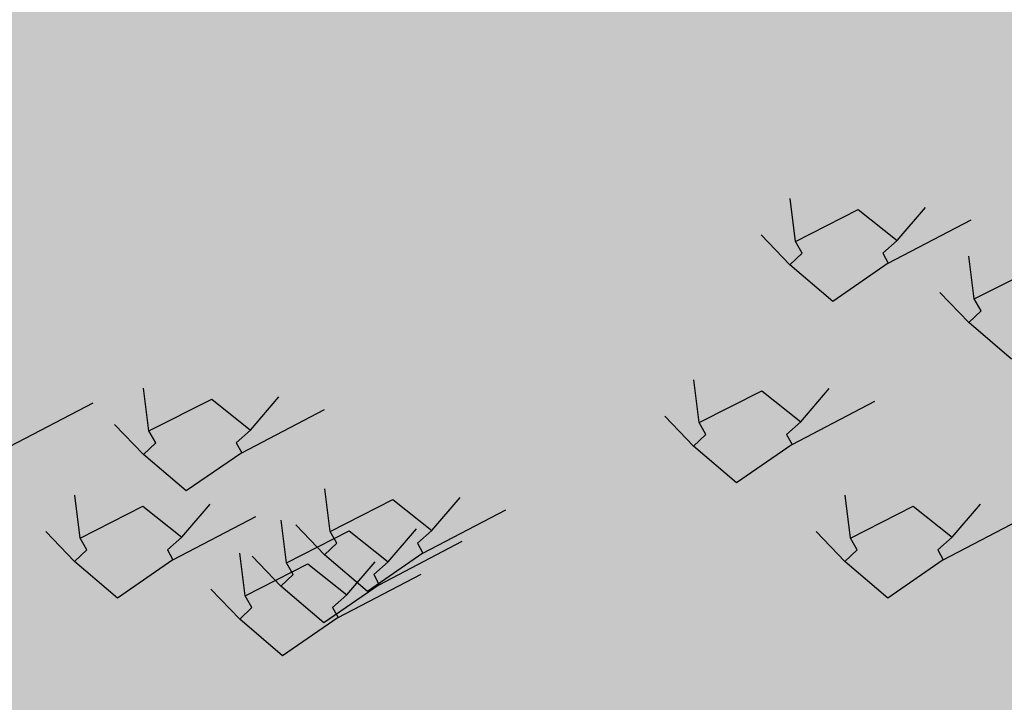
# Model space of a CAD drawing. Units: millimetres. Extents: x 3295 to 3453, y 1338 to 1599.
# Drawn here: x 3448 to 3448, y 1565 to 1565 of the extents above; entities that cross this region are included whole.
import ezdxf

# ---------------------------------------------------------------- set-up
doc = ezdxf.new("R2010")
doc.units = ezdxf.units.MM
for name, color, linetype in [('COLOR', 7, 'Continuous'), ('ELEVACIONNNN', 7, 'Continuous'), ('Hatch color', 7, 'Continuous')]:
    doc.layers.add(name, color=color, linetype=linetype)
doc.layers.add('TEXTURAS', color=7, linetype='Continuous', lineweight=5)

# ---------------------------------------------------------------- blocks, each defined once
blk = doc.blocks.new('sfhryrey')
at = {"layer": 'TEXTURAS'}
h = blk.add_hatch(color=256, dxfattribs=at)
h.set_gradient(color1=(153, 76, 0), color2=(61, 31, 0), centered=1, one_color=1, tint=0.12, name='INVCYLINDER')
h.paths.add_polyline_path([(-0.3148, 1.2047), (-0.3959, 1.0836), (-0.3964, 1.0783), (-0.3978, 1.0809), (-0.5293, 1.0753), (-0.3995, 1.0846), (-0.5079, 1.1223), (-0.3991, 1.0877), (-0.4619, 1.1679), (-0.3993, 1.0909), (-0.3957, 1.2393), (-0.3959, 1.0923)])
h = blk.add_hatch(color=256, dxfattribs=at)
h.set_gradient(color1=(153, 76, 0), color2=(61, 31, 0), centered=1, one_color=1, tint=0.12, name='INVCYLINDER')
h.paths.add_polyline_path([(-0.3353, 1.0363), (-0.3318, 1.1793), (-0.3317, 1.1795), (-0.332, 1.0377), (-0.3028, 1.0781), (-0.3029, 1.0723), (-0.3319, 1.0289), (-0.3324, 1.0237), (-0.3339, 1.0263), (-0.3533, 1.0254), (-0.3553, 1.0285), (-0.3356, 1.0299), (-0.444, 1.0677), (-0.3351, 1.033), (-0.3861, 1.0982), (-0.3859, 1.0985)])
h.paths.add_polyline_path([(-0.2508, 1.1501), (-0.3027, 1.0727), (-0.3026, 1.0783)])
h.paths.add_polyline_path([(-0.3889, 1.1021), (-0.389, 1.1019), (-0.3959, 1.1107), (-0.3959, 1.1107)], flags=17)
h.paths.add_polyline_path([(-0.3554, 1.0285), (-0.3534, 1.0254), (-0.4653, 1.0206)])
h = blk.add_hatch(color=256, dxfattribs=at)
h.set_gradient(color1=(153, 76, 0), color2=(0, 0, 0), rotation=50, one_color=1, name='HEMISPHERICAL')
h.paths.add_polyline_path([(-0.306, 0.9316), (-0.3689, 1.0119), (-0.3063, 0.9349), (-0.3058, 0.9524), (-0.3029, 0.9478), (-0.3029, 0.9363), (-0.2989, 0.9418), (-0.2962, 0.9376), (-0.3029, 0.9276), (-0.3034, 0.9223), (-0.3048, 0.9249), (-0.4363, 0.9193), (-0.3065, 0.9286), (-0.4149, 0.9663)])
h.paths.add_polyline_path([(-0.2218, 1.0487), (-0.2956, 0.9385), (-0.2983, 0.9426)])
h.paths.add_polyline_path([(-0.3028, 1.0781), (-0.3026, 1.0783), (-0.3029, 0.9495), (-0.3058, 0.9539)])
h = blk.add_hatch(color=256, dxfattribs=at)
h.set_gradient(color1=(153, 76, 0), color2=(0, 0, 0), rotation=50, one_color=1, name='INVCYLINDER')
h.paths.add_polyline_path([(-0.2435, 0.8543), (-0.3625, 0.8216), (-0.2451, 0.8568), (-0.3677, 0.912), (-0.2462, 0.8607), (-0.3534, 1.0254), (-0.3533, 1.0254), (-0.2456, 0.8632), (-0.2622, 0.9883), (-0.2613, 0.9897), (-0.2426, 0.865), (-0.1689, 0.9716), (-0.2411, 0.8623), (-0.1334, 0.4255), (-0.1321, 0.3782)])
h.paths.add_polyline_path([(-0.2708, 1.0531), (-0.2618, 0.9932), (-0.2627, 0.992)], flags=17)
h = blk.add_hatch(color=256, dxfattribs=at)
h.set_gradient(color1=(153, 76, 0), color2=(61, 31, 0), centered=1, one_color=1, tint=0.12, name='INVCYLINDER')
h.paths.add_polyline_path([(-0.2037, 0.8821), (-0.1647, 0.7355), (-0.1227, 0.8824), (-0.1623, 0.7268), (-0.1614, 0.7213), (-0.1633, 0.7233), (-0.2017, 0.7026), (-0.2023, 0.7051), (-0.1658, 0.7262), (-0.2067, 0.7227), (-0.2072, 0.7247), (-0.1662, 0.7295), (-0.2169, 0.7642), (-0.2172, 0.7652), (-0.1673, 0.7326)])
h.paths.add_polyline_path([(-0.2078, 0.702), (-0.2073, 0.6996), (-0.2786, 0.6611)])
h.paths.add_polyline_path([(-0.213, 0.724), (-0.2126, 0.7222), (-0.2722, 0.7172)])
h.paths.add_polyline_path([(-0.2236, 0.7694), (-0.2234, 0.7687), (-0.2435, 0.7824)], flags=17)
h = blk.add_hatch(color=256, dxfattribs=at)
h.set_gradient(color1=(153, 76, 0), color2=(0, 0, 0), rotation=50, one_color=1, name='INVCYLINDER')
h.paths.add_polyline_path([(-0.1321, 0.3782), (-0.1409, 0.6975), (-0.0361, 0.7724), (-0.1381, 0.6952), (-0.1254, 0.3827), (-0.0101, 0.0294), (-0.0302, 0.0227)])
h = blk.add_hatch(color=256, dxfattribs=at)
h.set_gradient(color1=(153, 76, 0), color2=(61, 31, 0), centered=1, one_color=1, tint=0.12, name='INVCYLINDER')
h.paths.add_polyline_path([(0.0623, 0.676), (-0.0112, 0.6458), (-0.0127, 0.6434), (-0.013, 0.6452), (-0.09, 0.6893), (-0.0131, 0.6476), (-0.0673, 0.7046), (-0.0122, 0.6489), (-0.0306, 0.7104), (-0.0116, 0.6506), (0.0234, 0.7217), (-0.0093, 0.6501)])
h = blk.add_hatch(color=256, dxfattribs=at)
h.set_gradient(color1=(153, 76, 0), color2=(61, 31, 0), centered=1, one_color=1, tint=0.12, name='INVCYLINDER')
h.paths.add_polyline_path([(0.0132, 0.6012), (0.0469, 0.6697), (0.047, 0.6697), (0.0155, 0.6007), (0.0413, 0.61), (0.0399, 0.6072), (0.0136, 0.5964), (0.0121, 0.594), (0.0118, 0.5958), (0.0005, 0.6023), (0, 0.6045), (0.0117, 0.5982), (-0.0425, 0.6552), (0.0126, 0.5995), (-0.0024, 0.6495), (-0.0022, 0.6495)])
h.paths.add_polyline_path([(0.0871, 0.6266), (0.0401, 0.6073), (0.0414, 0.61)])
h.paths.add_polyline_path([(-0.0031, 0.6523), (-0.0032, 0.6523), (-0.0052, 0.659), (-0.0052, 0.6591)], flags=17)
h.paths.add_polyline_path([(-0.0001, 0.6045), (0.0004, 0.6023), (-0.0652, 0.6398)])
h = blk.add_hatch(color=256, dxfattribs=at)
h.set_gradient(color1=(153, 76, 0), color2=(0, 0, 0), rotation=50, one_color=1, name='HEMISPHERICAL')
h.paths.add_polyline_path([(0.007, 0.5397), (-0.0115, 0.6012), (0.0076, 0.5414), (0.0117, 0.5498), (0.0124, 0.5465), (0.0098, 0.5409), (0.0133, 0.5422), (0.014, 0.5391), (0.0079, 0.5366), (0.0064, 0.5342), (0.0062, 0.536), (-0.0709, 0.5801), (0.006, 0.5384), (-0.0481, 0.5954)])
h.paths.add_polyline_path([(0.0815, 0.5668), (0.0145, 0.5393), (0.0138, 0.5423)])
h.paths.add_polyline_path([(0.0413, 0.61), (0.0414, 0.61), (0.0127, 0.5473), (0.012, 0.5505)])
h = blk.add_hatch(color=256, dxfattribs=at)
h.set_gradient(color1=(153, 76, 0), color2=(0, 0, 0), rotation=50, one_color=1, name='INVCYLINDER')
h.paths.add_polyline_path([(0.0259, 0.4797), (-0.0499, 0.5062), (0.0256, 0.4815), (-0.0329, 0.5521), (0.0258, 0.4838), (0.0004, 0.6023), (0.0005, 0.6023), (0.0266, 0.4848), (0.0448, 0.5518), (0.0456, 0.5521), (0.0288, 0.4847), (0.0949, 0.5103), (0.0291, 0.4828), (-0.0055, 0.2315), (-0.0152, 0.2079)])
h.paths.add_polyline_path([(0.0541, 0.5864), (0.0461, 0.554), (0.0453, 0.5537)], flags=17)
h = blk.add_hatch(color=256, dxfattribs=at)
h.set_gradient(color1=(153, 76, 0), color2=(0, 0, 0), rotation=50, one_color=1, name='INVCYLINDER')
h.paths.add_polyline_path([(0.1635, 0.1822), (0.2466, 0.4668), (0.1507, 0.5491), (0.243, 0.4651), (0.1573, 0.1872), (-0.0486, -0.1122), (-0.0284, -0.1212)])
h = blk.add_hatch(color=256, dxfattribs=at)
h.set_gradient(color1=(153, 76, 0), color2=(61, 31, 0), centered=1, one_color=1, tint=0.12, name='INVCYLINDER')
h.paths.add_polyline_path([(0.055, 0.4791), (0.0451, 0.3937), (0.1018, 0.4504), (0.0445, 0.3887), (0.0439, 0.3856), (0.0432, 0.3873), (0.0164, 0.3909), (0.0166, 0.3923), (0.0424, 0.3896), (0.018, 0.4025), (0.0182, 0.4036), (0.0429, 0.3914), (0.0213, 0.4263), (0.0214, 0.4269), (0.0429, 0.3933)])
h.paths.add_polyline_path([(0.0128, 0.3928), (0.0126, 0.3914), (-0.0371, 0.398)])
h.paths.add_polyline_path([(0.0147, 0.4054), (0.0145, 0.4043), (-0.021, 0.4231)])
h.paths.add_polyline_path([(0.0186, 0.4313), (0.0185, 0.4308), (0.01, 0.4447)], flags=17)
blk = doc.blocks.new('pinus')
at = {"layer": 'COLOR', "extrusion": (0, 0, -1)}
h = blk.add_hatch(color=96, dxfattribs=at)
h.set_gradient(color1=(39, 73, 18), color2=(20, 37, 9), one_color=1, tint=0.09, name='INVSPHERICAL')
h.paths.add_polyline_path([(0.4054, 1.4555), (0.4411, 1.4179), (0.4089, 1.3723), (0.3338, 1.3991)])
h = blk.add_hatch(color=96, dxfattribs=at)
h.set_gradient(color1=(39, 73, 18), color2=(20, 37, 9), one_color=1, tint=0.09, name='INVSPHERICAL')
h.paths.add_polyline_path([(0.9152, 1.4389), (0.951, 1.4013), (0.9188, 1.3558), (0.8436, 1.3826)])
h = blk.add_hatch(color=256, dxfattribs=at)
h.set_gradient(color1=(125, 168, 77), color2=(73, 98, 45), one_color=1, tint=0.28, name='INVSPHERICAL')
h.paths.add_polyline_path([(0.0437, 1.4511), (0.0355, 1.3941), (0.1074, 1.3612), (0.1129, 1.4239)])
h = blk.add_hatch(color=256, dxfattribs=at)
h.set_gradient(color1=(125, 168, 77), color2=(73, 98, 45), one_color=1, tint=0.28, name='INVSPHERICAL')
h.paths.add_polyline_path([(0.0174, 1.4511), (0.0257, 1.3941), (-0.0462, 1.3612), (-0.0518, 1.4239)])
h = blk.add_hatch(color=96, dxfattribs=at)
h.set_gradient(color1=(39, 73, 18), color2=(20, 37, 9), one_color=1, tint=0.09, name='INVSPHERICAL')
h.paths.add_polyline_path([(0.3579, 1.415), (0.4044, 1.3694), (0.4867, 1.3828), (0.433, 1.4311)])
h = blk.add_hatch(color=96, dxfattribs=at)
h.set_gradient(color1=(39, 73, 18), color2=(20, 37, 9), one_color=1, tint=0.09, name='INVSPHERICAL')
h.paths.add_polyline_path([(0.2347, 1.3738), (0.1882, 1.3524), (0.181, 1.3765), (0.1273, 1.3953), (0.1738, 1.4301)])
h = blk.add_hatch(color=96, dxfattribs=at)
h.set_gradient(color1=(39, 73, 18), color2=(20, 37, 9), one_color=1, tint=0.09, name='INVSPHERICAL')
h.paths.add_polyline_path([(-0.2833, 1.3738), (-0.2368, 1.3524), (-0.2297, 1.3765), (-0.176, 1.3953), (-0.2225, 1.4301)])
h = blk.add_hatch(color=96, dxfattribs=at)
h.set_gradient(color1=(39, 73, 18), color2=(20, 37, 9), one_color=1, tint=0.09, name='INVSPHERICAL')
h.paths.add_polyline_path([(0.0638, 1.3711), (0.121, 1.3604), (0.0996, 1.4006), (0.0316, 1.4087), (0.0137, 1.3658), (0.0602, 1.3363)])
h = blk.add_hatch(color=96, dxfattribs=at)
h.set_gradient(color1=(39, 73, 18), color2=(20, 37, 9), one_color=1, tint=0.09, name='INVSPHERICAL')
h.paths.add_polyline_path([(0.6544, 1.3956), (0.7474, 1.3956), (0.7439, 1.3392), (0.6973, 1.3232), (0.6651, 1.3392)])
h = blk.add_hatch(color=96, dxfattribs=at)
h.set_gradient(color1=(39, 73, 18), color2=(20, 37, 9), one_color=1, tint=0.09, name='INVSPHERICAL')
h.paths.add_polyline_path([(0.7444, 1.3325), (0.6979, 1.3111), (0.6907, 1.3352), (0.637, 1.354), (0.6836, 1.3888)])
h = blk.add_hatch(color=96, dxfattribs=at)
h.set_gradient(color1=(39, 73, 18), color2=(20, 37, 9), one_color=1, tint=0.09, name='INVSPHERICAL')
h.paths.add_polyline_path([(0.2899, 1.3935), (0.2541, 1.356), (0.2863, 1.3104), (0.3615, 1.3372)])
h = blk.add_hatch(color=96, dxfattribs=at)
h.set_gradient(color1=(39, 73, 18), color2=(20, 37, 9), one_color=1, tint=0.09, name='INVSPHERICAL')
h.paths.add_polyline_path([(0.165, 1.3737), (0.2115, 1.3281), (0.2939, 1.3415), (0.2402, 1.3898)])
h = blk.add_hatch(color=96, dxfattribs=at)
h.set_gradient(color1=(39, 73, 18), color2=(20, 37, 9), one_color=1, tint=0.09, name='INVSPHERICAL')
h.paths.add_polyline_path([(0.5864, 1.3741), (0.6007, 1.3285), (0.5041, 1.3044), (0.5005, 1.3527)])
h = blk.add_hatch(color=96, dxfattribs=at)
h.set_gradient(color1=(39, 73, 18), color2=(20, 37, 9), one_color=1, tint=0.09, name='INVSPHERICAL')
h.paths.add_polyline_path([(0.3973, 1.3299), (0.34, 1.3191), (0.3615, 1.3593), (0.4295, 1.3674), (0.4474, 1.3245), (0.4009, 1.295)])
h = blk.add_hatch(color=256, dxfattribs=at)
h.set_gradient(color1=(125, 168, 77), color2=(73, 98, 45), one_color=1, tint=0.28, name='INVSPHERICAL')
h.paths.add_polyline_path([(0.1262, 1.2954), (0.117, 1.3155), (0.202, 1.3694), (0.2546, 1.3169), (0.2353, 1.2954), (0.2427, 1.2784), (0.1676, 1.2139), (0.1097, 1.2758)])
h = blk.add_hatch(color=256, dxfattribs=at)
h.set_gradient(color1=(125, 168, 77), color2=(73, 98, 45), one_color=1, tint=0.28, name='INVSPHERICAL')
h.paths.add_polyline_path([(-0.0651, 1.2954), (-0.0559, 1.3155), (-0.1408, 1.3694), (-0.1934, 1.3169), (-0.1741, 1.2954), (-0.1815, 1.2784), (-0.1065, 1.2139), (-0.0485, 1.2758)])
h = blk.add_hatch(color=96, dxfattribs=at)
h.set_gradient(color1=(39, 73, 18), color2=(20, 37, 9), one_color=1, tint=0.09, name='INVSPHERICAL')
h.paths.add_polyline_path([(0.097, 1.3522), (0.0612, 1.3147), (0.0935, 1.2691), (0.1686, 1.2959)])
h = blk.add_hatch(color=96, dxfattribs=at)
h.set_gradient(color1=(39, 73, 18), color2=(20, 37, 9), one_color=1, tint=0.09, name='INVSPHERICAL')
h.paths.add_polyline_path([(0.2549, 1.3233), (0.3479, 1.3233), (0.3444, 1.267), (0.2978, 1.2509), (0.2656, 1.267)])
h = blk.add_hatch(color=96, dxfattribs=at)
h.set_gradient(color1=(39, 73, 18), color2=(20, 37, 9), one_color=1, tint=0.09, name='INVSPHERICAL')
h.paths.add_polyline_path([(-0.3035, 1.3233), (-0.3966, 1.3233), (-0.393, 1.267), (-0.3465, 1.2509), (-0.3143, 1.267)])
h = blk.add_hatch(color=96, dxfattribs=at)
h.set_gradient(color1=(39, 73, 18), color2=(20, 37, 9), one_color=1, tint=0.09, name='INVSPHERICAL')
h.paths.add_polyline_path([(-0.0829, 1.3014), (-0.0364, 1.2558), (0.0459, 1.2692), (-0.0078, 1.3175)])
h = blk.add_hatch(color=96, dxfattribs=at)
h.set_gradient(color1=(39, 73, 18), color2=(20, 37, 9), one_color=1, tint=0.09, name='INVSPHERICAL')
h.paths.add_polyline_path([(0.1869, 1.3018), (0.2012, 1.2563), (0.1046, 1.2321), (0.101, 1.2804)])
h = blk.add_hatch(color=96, dxfattribs=at)
h.set_gradient(color1=(39, 73, 18), color2=(20, 37, 9), one_color=1, tint=0.09, name='INVSPHERICAL')
h.paths.add_polyline_path([(-0.2356, 1.3018), (-0.2499, 1.2563), (-0.1532, 1.2321), (-0.1497, 1.2804)])
h = blk.add_hatch(color=96, dxfattribs=at)
h.set_gradient(color1=(39, 73, 18), color2=(20, 37, 9), one_color=1, tint=0.09, name='INVSPHERICAL')
h.paths.add_polyline_path([(0.7582, 1.2293), (0.7117, 1.2078), (0.7045, 1.232), (0.6508, 1.2508), (0.6973, 1.2856)])
h = blk.add_hatch(color=96, dxfattribs=at)
h.set_gradient(color1=(39, 73, 18), color2=(20, 37, 9), one_color=1, tint=0.09, name='INVSPHERICAL')
h.paths.add_polyline_path([(-0.1509, 1.28), (-0.1867, 1.2424), (-0.1545, 1.1968), (-0.0794, 1.2237)])
h = blk.add_hatch(color=256, dxfattribs=at)
h.set_gradient(color1=(125, 168, 77), color2=(73, 98, 45), one_color=1, tint=0.28, name='INVSPHERICAL')
h.paths.add_polyline_path([(0.4611, 1.1979), (0.4519, 1.218), (0.5368, 1.2719), (0.5894, 1.2194), (0.5701, 1.1979), (0.5775, 1.1809), (0.5025, 1.1163), (0.4445, 1.1782)])
h = blk.add_hatch(color=96, dxfattribs=at)
h.set_gradient(color1=(39, 73, 18), color2=(20, 37, 9), one_color=1, tint=0.09, name='INVSPHERICAL')
h.paths.add_polyline_path([(0.544, 1.2601), (0.4975, 1.2145), (0.4152, 1.228), (0.4689, 1.2762)])
h = blk.add_hatch(color=256, dxfattribs=at)
h.set_gradient(color1=(125, 168, 77), color2=(73, 98, 45), one_color=1, tint=0.28, name='INVSPHERICAL')
h.paths.add_polyline_path([(0.3681, 1.1979), (0.3589, 1.218), (0.4438, 1.2719), (0.4964, 1.2194), (0.4771, 1.1979), (0.4845, 1.1809), (0.4095, 1.1163), (0.3515, 1.1782)])
h = blk.add_hatch(color=256, dxfattribs=at)
h.set_gradient(color1=(125, 168, 77), color2=(73, 98, 45), one_color=1, tint=0.28, name='INVSPHERICAL')
h.paths.add_polyline_path([(-0.3069, 1.1979), (-0.2977, 1.218), (-0.3826, 1.2719), (-0.4353, 1.2194), (-0.4159, 1.1979), (-0.4233, 1.1809), (-0.3483, 1.1163), (-0.2903, 1.1782)])
h = blk.add_hatch(color=96, dxfattribs=at)
h.set_gradient(color1=(39, 73, 18), color2=(20, 37, 9), one_color=1, tint=0.09, name='INVSPHERICAL')
h.paths.add_polyline_path([(0.4111, 1.2266), (0.3538, 1.2159), (0.3753, 1.2561), (0.4433, 1.2642), (0.4612, 1.2213), (0.4146, 1.1918)])
h = blk.add_hatch(color=96, dxfattribs=at)
h.set_gradient(color1=(39, 73, 18), color2=(20, 37, 9), one_color=1, tint=0.09, name='INVSPHERICAL')
h.paths.add_polyline_path([(0.9713, 1.251), (1.0643, 1.251), (1.0607, 1.1947), (1.0142, 1.1786), (0.982, 1.1947)])
h = blk.add_hatch(color=96, dxfattribs=at)
h.set_gradient(color1=(39, 73, 18), color2=(20, 37, 9), one_color=1, tint=0.09, name='INVSPHERICAL')
h.paths.add_polyline_path([(0.612, 1.2387), (0.6478, 1.2011), (0.6156, 1.1555), (0.5404, 1.1824)])
h = blk.add_hatch(color=96, dxfattribs=at)
h.set_gradient(color1=(39, 73, 18), color2=(20, 37, 9), one_color=1, tint=0.09, name='INVSPHERICAL')
h.paths.add_polyline_path([(0.1924, 1.251), (0.0993, 1.251), (0.1029, 1.1947), (0.1494, 1.1786), (0.1817, 1.1947)])
h = blk.add_hatch(color=96, dxfattribs=at)
h.set_gradient(color1=(39, 73, 18), color2=(20, 37, 9), one_color=1, tint=0.09, name='INVSPHERICAL')
h.paths.add_polyline_path([(0.9033, 1.2296), (0.9176, 1.184), (0.821, 1.1599), (0.8174, 1.2081)])
h = blk.add_hatch(color=96, dxfattribs=at)
h.set_gradient(color1=(39, 73, 18), color2=(20, 37, 9), one_color=1, tint=0.09, name='INVSPHERICAL')
h.paths.add_polyline_path([(0.2604, 1.2296), (0.2461, 1.184), (0.3427, 1.1599), (0.3463, 1.2081)])
h = blk.add_hatch(color=96, dxfattribs=at)
h.set_gradient(color1=(39, 73, 18), color2=(20, 37, 9), one_color=1, tint=0.09, name='INVSPHERICAL')
h.paths.add_polyline_path([(0.3587, 1.157), (0.3121, 1.1356), (0.305, 1.1597), (0.2513, 1.1785), (0.2978, 1.2134)])
h = blk.add_hatch(color=96, dxfattribs=at)
h.set_gradient(color1=(39, 73, 18), color2=(20, 37, 9), one_color=1, tint=0.09, name='INVSPHERICAL')
h.paths.add_polyline_path([(-0.4073, 1.157), (-0.3608, 1.1356), (-0.3536, 1.1597), (-0.3, 1.1785), (-0.3465, 1.2134)])
h = blk.add_hatch(color=96, dxfattribs=at)
h.set_gradient(color1=(39, 73, 18), color2=(20, 37, 9), one_color=1, tint=0.09, name='INVSPHERICAL')
h.paths.add_polyline_path([(0.7508, 1.1994), (0.8439, 1.1994), (0.8403, 1.1431), (0.7938, 1.127), (0.7616, 1.1431)])
h = blk.add_hatch(color=96, dxfattribs=at)
h.set_gradient(color1=(39, 73, 18), color2=(20, 37, 9), one_color=1, tint=0.09, name='INVSPHERICAL')
h.paths.add_polyline_path([(-0.0602, 1.1544), (-0.003, 1.1436), (-0.0244, 1.1839), (-0.0924, 1.1919), (-0.1103, 1.149), (-0.0638, 1.1195)])
h = blk.add_hatch(color=96, dxfattribs=at)
h.set_gradient(color1=(39, 73, 18), color2=(20, 37, 9), one_color=1, tint=0.09, name='INVSPHERICAL')
h.paths.add_polyline_path([(0.6828, 1.178), (0.6972, 1.1324), (0.6005, 1.1082), (0.597, 1.1565)])
h = blk.add_hatch(color=96, dxfattribs=at)
h.set_gradient(color1=(39, 73, 18), color2=(20, 37, 9), one_color=1, tint=0.09, name='INVSPHERICAL')
h.paths.add_polyline_path([(0.5578, 1.1569), (0.5113, 1.1113), (0.4289, 1.1247), (0.4826, 1.173)])
h = blk.add_hatch(color=96, dxfattribs=at)
h.set_gradient(color1=(39, 73, 18), color2=(20, 37, 9), one_color=1, tint=0.09, name='INVSPHERICAL')
h.paths.add_polyline_path([(1.075, 1.0848), (1.0285, 1.0633), (1.0214, 1.0875), (0.9677, 1.1062), (1.0142, 1.1411)])
h = blk.add_hatch(color=96, dxfattribs=at)
h.set_gradient(color1=(39, 73, 18), color2=(20, 37, 9), one_color=1, tint=0.09, name='INVSPHERICAL')
h.paths.add_polyline_path([(0.6258, 1.1354), (0.6616, 1.0979), (0.6293, 1.0523), (0.5542, 1.0791)])
h = blk.add_hatch(color=96, dxfattribs=at)
h.set_gradient(color1=(39, 73, 18), color2=(20, 37, 9), one_color=1, tint=0.09, name='INVSPHERICAL')
h.paths.add_polyline_path([(0.4541, 1.1375), (0.3611, 1.1375), (0.3647, 1.0812), (0.4112, 1.0651), (0.4434, 1.0812)])
h = blk.add_hatch(color=96, dxfattribs=at)
h.set_gradient(color1=(39, 73, 18), color2=(20, 37, 9), one_color=1, tint=0.09, name='INVSPHERICAL')
h.paths.add_polyline_path([(0.0886, 1.0848), (0.1351, 1.0633), (0.1423, 1.0875), (0.196, 1.1062), (0.1494, 1.1411)])
h = blk.add_hatch(color=96, dxfattribs=at)
h.set_gradient(color1=(39, 73, 18), color2=(20, 37, 9), one_color=1, tint=0.09, name='INVSPHERICAL')
h.paths.add_polyline_path([(0.7279, 1.0821), (0.6707, 1.0714), (0.6921, 1.1116), (0.7601, 1.1196), (0.778, 1.0767), (0.7315, 1.0472)])
h = blk.add_hatch(color=96, dxfattribs=at)
h.set_gradient(color1=(39, 73, 18), color2=(20, 37, 9), one_color=1, tint=0.09, name='INVSPHERICAL')
h.paths.add_polyline_path([(0.4357, 1.0821), (0.493, 1.0714), (0.4715, 1.1116), (0.4035, 1.1196), (0.3856, 1.0767), (0.4322, 1.0472)])
h = blk.add_hatch(color=96, dxfattribs=at)
h.set_gradient(color1=(39, 73, 18), color2=(20, 37, 9), one_color=1, tint=0.09, name='INVSPHERICAL')
h.paths.add_polyline_path([(0.5221, 1.116), (0.5078, 1.0704), (0.6044, 1.0463), (0.608, 1.0946)])
h = blk.add_hatch(color=96, dxfattribs=at)
h.set_gradient(color1=(39, 73, 18), color2=(20, 37, 9), one_color=1, tint=0.09, name='INVSPHERICAL')
h.paths.add_polyline_path([(-0.0005, 1.0962), (-0.0935, 1.0962), (-0.0899, 1.0399), (-0.0434, 1.0238), (-0.0112, 1.0399)])
h = blk.add_hatch(color=96, dxfattribs=at)
h.set_gradient(color1=(39, 73, 18), color2=(20, 37, 9), one_color=1, tint=0.09, name='INVSPHERICAL')
h.paths.add_polyline_path([(-0.2069, 1.0846), (-0.1604, 1.0391), (-0.0781, 1.0525), (-0.1318, 1.1007)])
h = blk.add_hatch(color=96, dxfattribs=at)
h.set_gradient(color1=(39, 73, 18), color2=(20, 37, 9), one_color=1, tint=0.09, name='INVSPHERICAL')
h.paths.add_polyline_path([(0.976, 1.0449), (0.9187, 1.0341), (0.9402, 1.0744), (1.0082, 1.0824), (1.0261, 1.0395), (0.9796, 1.01)])
h = blk.add_hatch(color=96, dxfattribs=at)
h.set_gradient(color1=(39, 73, 18), color2=(20, 37, 9), one_color=1, tint=0.09, name='INVSPHERICAL')
h.paths.add_polyline_path([(0.8546, 1.0332), (0.8081, 1.0117), (0.8009, 1.0358), (0.7473, 1.0546), (0.7938, 1.0895)])
h = blk.add_hatch(color=96, dxfattribs=at)
h.set_gradient(color1=(39, 73, 18), color2=(20, 37, 9), one_color=1, tint=0.09, name='INVSPHERICAL')
h.paths.add_polyline_path([(0.5075, 1.0305), (0.4502, 1.0198), (0.4717, 1.06), (0.5397, 1.068), (0.5576, 1.0251), (0.5111, 0.9956)])
h = blk.add_hatch(color=96, dxfattribs=at)
h.set_gradient(color1=(39, 73, 18), color2=(20, 37, 9), one_color=1, tint=0.09, name='INVSPHERICAL')
h.paths.add_polyline_path([(0.0675, 1.0747), (0.0532, 1.0292), (0.1498, 1.005), (0.1534, 1.0533)])
h = blk.add_hatch(color=96, dxfattribs=at)
h.set_gradient(color1=(39, 73, 18), color2=(20, 37, 9), one_color=1, tint=0.09, name='INVSPHERICAL')
h.paths.add_polyline_path([(0.2263, 1.0632), (0.262, 1.0256), (0.2298, 0.9801), (0.1547, 1.0069)])
h = blk.add_hatch(color=256, dxfattribs=at)
h.set_gradient(color1=(125, 168, 77), color2=(73, 98, 45), one_color=1, tint=0.28, name='INVSPHERICAL')
h.paths.add_polyline_path([(-0.004, 0.9888), (-0.0132, 1.0089), (0.0718, 1.0628), (0.1244, 1.0103), (0.1051, 0.9888), (0.1124, 0.9718), (0.0374, 0.9073), (-0.0206, 0.9691)])
h = blk.add_hatch(color=256, dxfattribs=at)
h.set_gradient(color1=(125, 168, 77), color2=(73, 98, 45), one_color=1, tint=0.28, name='INVSPHERICAL')
h.paths.add_polyline_path([(0.0651, 0.9888), (0.0743, 1.0089), (-0.0106, 1.0628), (-0.0632, 1.0103), (-0.0439, 0.9888), (-0.0513, 0.9718), (0.0238, 0.9073), (0.0817, 0.9691)])
h = blk.add_hatch(color=96, dxfattribs=at)
h.set_gradient(color1=(39, 73, 18), color2=(20, 37, 9), one_color=1, tint=0.09, name='INVSPHERICAL')
h.paths.add_polyline_path([(-0.2749, 1.0632), (-0.3107, 1.0256), (-0.2785, 0.9801), (-0.2033, 1.0069)])
h = blk.add_hatch(color=96, dxfattribs=at)
h.set_gradient(color1=(39, 73, 18), color2=(20, 37, 9), one_color=1, tint=0.09, name='INVSPHERICAL')
h.paths.add_polyline_path([(0.8746, 1.0124), (0.8281, 0.9668), (0.7458, 0.9802), (0.7995, 1.0285)])
h = blk.add_hatch(color=256, dxfattribs=at)
h.set_gradient(color1=(125, 168, 77), color2=(73, 98, 45), one_color=1, tint=0.28, name='INVSPHERICAL')
h.paths.add_polyline_path([(0.7401, 0.9609), (0.7309, 0.981), (0.8158, 1.0349), (0.8685, 0.9824), (0.8491, 0.9609), (0.8565, 0.9439), (0.7815, 0.8794), (0.7235, 0.9413)])
h = blk.add_hatch(color=96, dxfattribs=at)
h.set_gradient(color1=(39, 73, 18), color2=(20, 37, 9), one_color=1, tint=0.09, name='INVSPHERICAL')
h.paths.add_polyline_path([(0.3504, 0.9712), (0.3969, 0.9498), (0.404, 0.9739), (0.4577, 0.9927), (0.4112, 1.0275)])
h = blk.add_hatch(color=96, dxfattribs=at)
h.set_gradient(color1=(39, 73, 18), color2=(20, 37, 9), one_color=1, tint=0.09, name='INVSPHERICAL')
h.paths.add_polyline_path([(0.289, 1.0124), (0.3355, 0.9668), (0.4178, 0.9802), (0.3642, 1.0285)])
h = blk.add_hatch(color=96, dxfattribs=at)
h.set_gradient(color1=(39, 73, 18), color2=(20, 37, 9), one_color=1, tint=0.09, name='INVSPHERICAL')
h.paths.add_polyline_path([(0.1447, 1.0136), (0.2377, 1.0136), (0.2341, 0.9573), (0.1876, 0.9412), (0.1554, 0.9573)])
h = blk.add_hatch(color=96, dxfattribs=at)
h.set_gradient(color1=(39, 73, 18), color2=(20, 37, 9), one_color=1, tint=0.09, name='INVSPHERICAL')
h.paths.add_polyline_path([(-0.1933, 1.0136), (-0.2864, 1.0136), (-0.2828, 0.9573), (-0.2363, 0.9412), (-0.2041, 0.9573)])
h = blk.add_hatch(color=96, dxfattribs=at)
h.set_gradient(color1=(39, 73, 18), color2=(20, 37, 9), one_color=1, tint=0.09, name='INVSPHERICAL')
h.paths.add_polyline_path([(0.6975, 0.9685), (0.7547, 0.9578), (0.7333, 0.998), (0.6653, 1.0061), (0.6474, 0.9632), (0.6939, 0.9337)])
h = blk.add_hatch(color=96, dxfattribs=at)
h.set_gradient(color1=(39, 73, 18), color2=(20, 37, 9), one_color=1, tint=0.09, name='INVSPHERICAL')
h.paths.add_polyline_path([(0.9426, 0.9909), (0.9784, 0.9534), (0.9462, 0.9078), (0.8711, 0.9346)])
h = blk.add_hatch(color=96, dxfattribs=at)
h.set_gradient(color1=(39, 73, 18), color2=(20, 37, 9), one_color=1, tint=0.09, name='INVSPHERICAL')
h.paths.add_polyline_path([(0.221, 0.9909), (0.1852, 0.9534), (0.2174, 0.9078), (0.2926, 0.9346)])
h = blk.add_hatch(color=96, dxfattribs=at)
h.set_gradient(color1=(39, 73, 18), color2=(20, 37, 9), one_color=1, tint=0.09, name='INVSPHERICAL')
h.paths.add_polyline_path([(-0.1043, 0.9299), (-0.0577, 0.9085), (-0.0506, 0.9326), (0.0031, 0.9514), (-0.0434, 0.9862)])
h = blk.add_hatch(color=96, dxfattribs=at)
h.set_gradient(color1=(39, 73, 18), color2=(20, 37, 9), one_color=1, tint=0.09, name='INVSPHERICAL')
h.paths.add_polyline_path([(-0.1253, 0.9922), (-0.1397, 0.9466), (-0.043, 0.9224), (-0.0395, 0.9707)])
h = blk.add_hatch(color=256, dxfattribs=at)
h.set_gradient(color1=(125, 168, 77), color2=(73, 98, 45), one_color=1, tint=0.28, name='INVSPHERICAL')
h.paths.add_polyline_path([(1.0675, 0.9351), (1.0002, 0.9832), (0.951, 0.9406), (0.9699, 0.9049), (1.008, 0.8999)])
h = blk.add_hatch(color=96, dxfattribs=at)
h.set_gradient(color1=(39, 73, 18), color2=(20, 37, 9), one_color=1, tint=0.09, name='INVSPHERICAL')
h.paths.add_polyline_path([(0.6542, 0.9608), (0.6077, 0.9152), (0.5254, 0.9286), (0.5791, 0.9769)])
h = blk.add_hatch(color=96, dxfattribs=at)
h.set_gradient(color1=(39, 73, 18), color2=(20, 37, 9), one_color=1, tint=0.09, name='INVSPHERICAL')
h.paths.add_polyline_path([(0.2429, 0.9273), (0.3001, 0.9165), (0.2787, 0.9567), (0.2107, 0.9648), (0.1928, 0.9219), (0.2393, 0.8924)])
h = blk.add_hatch(color=96, dxfattribs=at)
h.set_gradient(color1=(39, 73, 18), color2=(20, 37, 9), one_color=1, tint=0.09, name='INVSPHERICAL')
h.paths.add_polyline_path([(0.7222, 0.9393), (0.758, 0.9018), (0.7258, 0.8562), (0.6506, 0.883)])
h = blk.add_hatch(color=96, dxfattribs=at)
h.set_gradient(color1=(39, 73, 18), color2=(20, 37, 9), one_color=1, tint=0.09, name='INVSPHERICAL')
h.paths.add_polyline_path([(0.5508, 0.8988), (0.5973, 0.8532), (0.6796, 0.8666), (0.6259, 0.9149)])
h = blk.add_hatch(color=96, dxfattribs=at)
h.set_gradient(color1=(39, 73, 18), color2=(20, 37, 9), one_color=1, tint=0.09, name='INVSPHERICAL')
h.paths.add_polyline_path([(0.2485, 0.8473), (0.2019, 0.8259), (0.1948, 0.85), (0.1411, 0.8688), (0.1876, 0.9037)])
h = blk.add_hatch(color=96, dxfattribs=at)
h.set_gradient(color1=(39, 73, 18), color2=(20, 37, 9), one_color=1, tint=0.09, name='INVSPHERICAL')
h.paths.add_polyline_path([(-0.2971, 0.8473), (-0.2506, 0.8259), (-0.2434, 0.85), (-0.1898, 0.8688), (-0.2363, 0.9037)])
h = blk.add_hatch(color=96, dxfattribs=at)
h.set_gradient(color1=(39, 73, 18), color2=(20, 37, 9), one_color=1, tint=0.09, name='INVSPHERICAL')
h.paths.add_polyline_path([(0.8059, 0.8794), (0.899, 0.8794), (0.8954, 0.8231), (0.8489, 0.807), (0.8167, 0.8231)])
h = blk.add_hatch(color=96, dxfattribs=at)
h.set_gradient(color1=(39, 73, 18), color2=(20, 37, 9), one_color=1, tint=0.09, name='INVSPHERICAL')
h.paths.add_polyline_path([(0.05, 0.8447), (0.1073, 0.8339), (0.0858, 0.8742), (0.0178, 0.8822), (-0.0001, 0.8393), (0.0464, 0.8098)])
h = blk.add_hatch(color=256, dxfattribs=at)
h.set_gradient(color1=(125, 168, 77), color2=(73, 98, 45), one_color=1, tint=0.28, name='INVSPHERICAL')
h.paths.add_polyline_path([(0.9633, 0.7936), (0.9541, 0.8137), (1.0391, 0.8676), (1.0917, 0.8151), (1.0724, 0.7936), (1.0797, 0.7766), (1.0047, 0.7121), (0.9467, 0.774)])
h = blk.add_hatch(color=256, dxfattribs=at)
h.set_gradient(color1=(125, 168, 77), color2=(73, 98, 45), one_color=1, tint=0.28, name='INVSPHERICAL')
h.paths.add_polyline_path([(0.8395, 0.8685), (0.8534, 0.8289), (0.8808, 0.8426), (0.9369, 0.8284), (0.9353, 0.8777)])
h = blk.add_hatch(color=96, dxfattribs=at)
h.set_gradient(color1=(39, 73, 18), color2=(20, 37, 9), one_color=1, tint=0.09, name='INVSPHERICAL')
h.paths.add_polyline_path([(0.4828, 0.8774), (0.447, 0.8398), (0.4792, 0.7942), (0.5543, 0.8211)])
h = blk.add_hatch(color=256, dxfattribs=at)
h.set_gradient(color1=(125, 168, 77), color2=(73, 98, 45), one_color=1, tint=0.28, name='INVSPHERICAL')
h.paths.add_polyline_path([(0.2007, 0.7936), (0.1914, 0.8137), (0.2764, 0.8676), (0.329, 0.8151), (0.3097, 0.7936), (0.3171, 0.7766), (0.242, 0.7121), (0.1841, 0.774)])
h = blk.add_hatch(color=96, dxfattribs=at)
h.set_gradient(color1=(39, 73, 18), color2=(20, 37, 9), one_color=1, tint=0.09, name='INVSPHERICAL')
h.paths.add_polyline_path([(0.0961, 0.8575), (0.1427, 0.8119), (0.225, 0.8254), (0.1713, 0.8736)])
h = blk.add_hatch(color=256, dxfattribs=at)
h.set_gradient(color1=(125, 168, 77), color2=(73, 98, 45), one_color=1, tint=0.28, name='INVSPHERICAL')
h.paths.add_polyline_path([(-0.1395, 0.7936), (-0.1303, 0.8137), (-0.2152, 0.8676), (-0.2679, 0.8151), (-0.2485, 0.7936), (-0.2559, 0.7766), (-0.1809, 0.7121), (-0.1229, 0.774)])
h = blk.add_hatch(color=96, dxfattribs=at)
h.set_gradient(color1=(39, 73, 18), color2=(20, 37, 9), one_color=1, tint=0.09, name='INVSPHERICAL')
h.paths.add_polyline_path([(0.7379, 0.858), (0.7523, 0.8124), (0.6556, 0.7882), (0.6521, 0.8365)])
h = blk.add_hatch(color=96, dxfattribs=at)
h.set_gradient(color1=(39, 73, 18), color2=(20, 37, 9), one_color=1, tint=0.09, name='INVSPHERICAL')
h.paths.add_polyline_path([(0.0282, 0.8361), (-0.0076, 0.7985), (0.0246, 0.7529), (0.0997, 0.7798)])
h = blk.add_hatch(color=96, dxfattribs=at)
h.set_gradient(color1=(39, 73, 18), color2=(20, 37, 9), one_color=1, tint=0.09, name='INVSPHERICAL')
h.paths.add_polyline_path([(-0.0967, 0.7749), (-0.0502, 0.7294), (0.0321, 0.7428), (-0.0216, 0.791)])
h = blk.add_hatch(color=256, dxfattribs=at)
h.set_gradient(color1=(125, 168, 77), color2=(73, 98, 45), one_color=1, tint=0.28, name='INVSPHERICAL')
h.paths.add_polyline_path([(0.6843, 0.71), (0.6751, 0.7301), (0.76, 0.784), (0.8127, 0.7315), (0.7933, 0.71), (0.8007, 0.693), (0.7257, 0.6285), (0.6677, 0.6904)])
h = blk.add_hatch(color=96, dxfattribs=at)
h.set_gradient(color1=(39, 73, 18), color2=(20, 37, 9), one_color=1, tint=0.09, name='INVSPHERICAL')
h.paths.add_polyline_path([(0.9097, 0.7131), (0.8632, 0.6917), (0.856, 0.7158), (0.8024, 0.7346), (0.8489, 0.7695)])
h = blk.add_hatch(color=96, dxfattribs=at)
h.set_gradient(color1=(39, 73, 18), color2=(20, 37, 9), one_color=1, tint=0.09, name='INVSPHERICAL')
h.paths.add_polyline_path([(0.5626, 0.7105), (0.5053, 0.6997), (0.5268, 0.74), (0.5948, 0.748), (0.6127, 0.7051), (0.5662, 0.6756)])
h = blk.add_hatch(color=96, dxfattribs=at)
h.set_gradient(color1=(39, 73, 18), color2=(20, 37, 9), one_color=1, tint=0.09, name='INVSPHERICAL')
h.paths.add_polyline_path([(-0.1647, 0.7535), (-0.2005, 0.716), (-0.1683, 0.6704), (-0.0931, 0.6972)])
h = blk.add_hatch(color=256, dxfattribs=at)
h.set_gradient(color1=(125, 168, 77), color2=(73, 98, 45), one_color=1, tint=0.28, name='INVSPHERICAL')
h.paths.add_polyline_path([(0.8489, 0.732), (0.7885, 0.7234), (0.7699, 0.6737), (0.8489, 0.6542)])
h = blk.add_hatch(color=256, dxfattribs=at)
h.set_gradient(color1=(125, 168, 77), color2=(73, 98, 45), one_color=1, tint=0.28, name='INVSPHERICAL')
h.paths.add_polyline_path([(0.9179, 0.7124), (0.9096, 0.6553), (0.9815, 0.6224), (0.9871, 0.6851)])
h = blk.add_hatch(color=96, dxfattribs=at)
h.set_gradient(color1=(39, 73, 18), color2=(20, 37, 9), one_color=1, tint=0.09, name='INVSPHERICAL')
h.paths.add_polyline_path([(0.9728, 0.6728), (0.9585, 0.6272), (1.0551, 0.603), (1.0587, 0.6513)])
h = blk.add_hatch(color=96, dxfattribs=at)
h.set_gradient(color1=(39, 73, 18), color2=(20, 37, 9), one_color=1, tint=0.09, name='INVSPHERICAL')
h.paths.add_polyline_path([(0.7093, 0.6407), (0.6628, 0.5952), (0.5805, 0.6086), (0.6342, 0.6568)])
h = blk.add_hatch(color=96, dxfattribs=at)
h.set_gradient(color1=(39, 73, 18), color2=(20, 37, 9), one_color=1, tint=0.09, name='INVSPHERICAL')
h.paths.add_polyline_path([(0.8886, 0.642), (0.9816, 0.642), (0.9781, 0.5857), (0.9315, 0.5696), (0.8993, 0.5857)])
h = blk.add_hatch(color=96, dxfattribs=at)
h.set_gradient(color1=(39, 73, 18), color2=(20, 37, 9), one_color=1, tint=0.09, name='INVSPHERICAL')
h.paths.add_polyline_path([(0.8206, 0.6205), (0.8349, 0.5749), (0.7383, 0.5508), (0.7347, 0.5991)])
h = blk.add_hatch(color=96, dxfattribs=at)
h.set_gradient(color1=(39, 73, 18), color2=(20, 37, 9), one_color=1, tint=0.09, name='INVSPHERICAL')
h.paths.add_polyline_path([(0.7773, 0.6193), (0.8131, 0.5818), (0.7809, 0.5362), (0.7057, 0.563)])
h = blk.add_hatch(color=96, dxfattribs=at)
h.set_gradient(color1=(39, 73, 18), color2=(20, 37, 9), one_color=1, tint=0.09, name='INVSPHERICAL')
h.paths.add_polyline_path([(0.096, 0.611), (0.0029, 0.611), (0.0065, 0.5547), (0.053, 0.5386), (0.0852, 0.5547)])
h = blk.add_hatch(color=96, dxfattribs=at)
h.set_gradient(color1=(39, 73, 18), color2=(20, 37, 9), one_color=1, tint=0.09, name='INVSPHERICAL')
h.paths.add_polyline_path([(0.164, 0.5896), (0.1496, 0.544), (0.2463, 0.5198), (0.2498, 0.5681)])
h = blk.add_hatch(color=256, dxfattribs=at)
h.set_gradient(color1=(125, 168, 77), color2=(73, 98, 45), one_color=1, tint=0.28, name='INVSPHERICAL')
h.paths.add_polyline_path([(0.6959, 0.504), (0.6285, 0.5522), (0.5793, 0.5096), (0.5982, 0.4739), (0.6363, 0.4688)])
at = {"layer": 'COLOR', "color": 96, "extrusion": (0, 0, -1)}
for p, q in [((0.0559, 1.3155, 1.2), (0.0488, 1.3878, 1.2)), ((0.1934, 1.3169, 1.2), (0.2317, 1.373, 1.2)), ((0.0559, 1.3155, 1.2), (0.1408, 1.3694, 1.2)), ((0.1408, 1.3694, 1.2), (0.1934, 1.3169, 1.2)), ((0.1815, 1.2784, 1.2), (0.2936, 1.3519, 1.2)), ((0.0485, 1.2758, 1.2), (0.0094, 1.3266, 1.2)), ((0.0651, 1.2954, 1.2), (0.0559, 1.3155, 1.2)), ((0.1934, 1.3169, 1.2), (0.1741, 1.2954, 1.2)), ((0.0485, 1.2758, 1.2), (0.0651, 1.2954, 1.2)), ((0.1741, 1.2954, 1.2), (0.1815, 1.2784, 1.2)), ((0.1815, 1.2784, 1.2), (0.1065, 1.2139, 1.2)), ((0.2977, 1.218, 1.2), (0.2906, 1.2902, 1.2)), ((0.1065, 1.2139, 1.2), (0.0485, 1.2758, 1.2)), ((0.2977, 1.218, 1.2), (0.3826, 1.2719, 1.2)), ((0.2903, 1.1782, 1.2), (0.2512, 1.2291, 1.2)), ((0.3069, 1.1979, 1.2), (0.2977, 1.218, 1.2)), ((0.2903, 1.1782, 1.2), (0.3069, 1.1979, 1.2)), ((0.3483, 1.1163, 1.2), (0.2903, 1.1782, 1.2)), ((-0.0743, 1.0089, 1.2), (-0.0814, 1.0811, 1.2)), ((-0.8184, 0.9949, 1.2), (-0.8255, 1.0672, 1.2)), ((0.0632, 1.0103, 1.2), (0.1015, 1.0664, 1.2)), ((-0.6808, 0.9963, 1.2), (-0.6426, 1.0524, 1.2)), ((-0.0743, 1.0089, 1.2), (0.0106, 1.0628, 1.2)), ((0.0106, 1.0628, 1.2), (0.0632, 1.0103, 1.2)), ((-1.0058, 0.9691, 1.2), (-0.8937, 1.0426, 1.2)), ((-0.8184, 0.9949, 1.2), (-0.7335, 1.0488, 1.2)), ((-0.7335, 1.0488, 1.2), (-0.6808, 0.9963, 1.2)), ((0.0513, 0.9718, 1.2), (0.1634, 1.0453, 1.2)), ((-0.6928, 0.9578, 1.2), (-0.5807, 1.0313, 1.2)), ((-0.0817, 0.9691, 1.2), (-0.1208, 1.02, 1.2)), ((-0.8258, 0.9552, 1.2), (-0.8649, 1.006, 1.2)), ((-0.0651, 0.9888, 1.2), (-0.0743, 1.0089, 1.2)), ((0.0632, 1.0103, 1.2), (0.0439, 0.9888, 1.2)), ((-0.8092, 0.9748, 1.2), (-0.8184, 0.9949, 1.2)), ((-0.6808, 0.9963, 1.2), (-0.7002, 0.9748, 1.2)), ((-0.0817, 0.9691, 1.2), (-0.0651, 0.9888, 1.2)), ((0.0439, 0.9888, 1.2), (0.0513, 0.9718, 1.2)), ((-0.8258, 0.9552, 1.2), (-0.8092, 0.9748, 1.2)), ((-0.7002, 0.9748, 1.2), (-0.6928, 0.9578, 1.2)), ((-0.0238, 0.9073, 1.2), (-0.0817, 0.9691, 1.2)), ((0.0513, 0.9718, 1.2), (-0.0238, 0.9073, 1.2)), ((-0.7678, 0.8933, 1.2), (-0.8258, 0.9552, 1.2)), ((-0.6928, 0.9578, 1.2), (-0.7678, 0.8933, 1.2)), ((-0.5734, 0.825, 1.2), (-0.5805, 0.8972, 1.2)), ((-0.9114, 0.8137, 1.2), (-0.9185, 0.886, 1.2)), ((-0.5734, 0.825, 1.2), (-0.4885, 0.8789, 1.2)), ((-0.4885, 0.8789, 1.2), (-0.4358, 0.8264, 1.2)), ((-0.4358, 0.8264, 1.2), (-0.3976, 0.8825, 1.2)), ((0.1303, 0.8137, 1.2), (0.1232, 0.886, 1.2)), ((-0.9114, 0.8137, 1.2), (-0.8265, 0.8676, 1.2)), ((-0.8265, 0.8676, 1.2), (-0.7739, 0.8151, 1.2)), ((-0.7739, 0.8151, 1.2), (-0.7356, 0.8712, 1.2)), ((0.1303, 0.8137, 1.2), (0.2152, 0.8676, 1.2)), ((0.2152, 0.8676, 1.2), (0.2679, 0.8151, 1.2)), ((0.2679, 0.8151, 1.2), (0.3061, 0.8712, 1.2)), ((-0.4478, 0.7879, 1.2), (-0.3356, 0.8614, 1.2)), ((-0.7858, 0.7766, 1.2), (-0.6737, 0.8501, 1.2)), ((-0.6324, 0.7719, 1.2), (-0.6395, 0.8442, 1.2)), ((0.2559, 0.7766, 1.2), (0.368, 0.8501, 1.2)), ((-0.6324, 0.7719, 1.2), (-0.5475, 0.8258, 1.2)), ((-0.5808, 0.7852, 1.2), (-0.6199, 0.8361, 1.2)), ((-0.5475, 0.8258, 1.2), (-0.4948, 0.7733, 1.2)), ((-0.4948, 0.7733, 1.2), (-0.4566, 0.8294, 1.2)), ((-0.4358, 0.8264, 1.2), (-0.4552, 0.8049, 1.2)), ((-0.9188, 0.774, 1.2), (-0.9579, 0.8248, 1.2)), ((-0.9022, 0.7936, 1.2), (-0.9114, 0.8137, 1.2)), ((-0.7739, 0.8151, 1.2), (-0.7932, 0.7936, 1.2)), ((-0.5642, 0.8049, 1.2), (-0.5734, 0.825, 1.2)), ((0.1229, 0.774, 1.2), (0.0838, 0.8248, 1.2)), ((0.1395, 0.7936, 1.2), (0.1303, 0.8137, 1.2)), ((0.2679, 0.8151, 1.2), (0.2485, 0.7936, 1.2)), ((-0.5808, 0.7852, 1.2), (-0.5642, 0.8049, 1.2)), ((-0.5068, 0.7348, 1.2), (-0.3946, 0.8083, 1.2)), ((-0.4552, 0.8049, 1.2), (-0.4478, 0.7879, 1.2)), ((-0.9188, 0.774, 1.2), (-0.9022, 0.7936, 1.2)), ((-0.7932, 0.7936, 1.2), (-0.7858, 0.7766, 1.2)), ((-0.6882, 0.7162, 1.2), (-0.6953, 0.7884, 1.2)), ((-0.4478, 0.7879, 1.2), (-0.5228, 0.7233, 1.2)), ((0.1229, 0.774, 1.2), (0.1395, 0.7936, 1.2)), ((0.2485, 0.7936, 1.2), (0.2559, 0.7766, 1.2)), ((-0.8608, 0.7121, 1.2), (-0.9188, 0.774, 1.2)), ((-0.7858, 0.7766, 1.2), (-0.8608, 0.7121, 1.2)), ((-0.6398, 0.7322, 1.2), (-0.6789, 0.783, 1.2)), ((-0.5228, 0.7233, 1.2), (-0.5808, 0.7852, 1.2)), ((-0.5506, 0.7176, 1.2), (-0.5124, 0.7737, 1.2)), ((-0.4948, 0.7733, 1.2), (-0.5142, 0.7518, 1.2)), ((0.1809, 0.7121, 1.2), (0.1229, 0.774, 1.2)), ((0.2559, 0.7766, 1.2), (0.1809, 0.7121, 1.2)), ((-0.6882, 0.7162, 1.2), (-0.6033, 0.7701, 1.2)), ((-0.6232, 0.7518, 1.2), (-0.6324, 0.7719, 1.2)), ((-0.6033, 0.7701, 1.2), (-0.5506, 0.7176, 1.2)), ((-0.6398, 0.7322, 1.2), (-0.6232, 0.7518, 1.2)), ((-0.5626, 0.6791, 1.2), (-0.4504, 0.7526, 1.2)), ((-0.5142, 0.7518, 1.2), (-0.5068, 0.7348, 1.2)), ((-0.5068, 0.7348, 1.2), (-0.5818, 0.6703, 1.2)), ((-0.6956, 0.6764, 1.2), (-0.7347, 0.7273, 1.2)), ((-0.5818, 0.6703, 1.2), (-0.6398, 0.7322, 1.2)), ((-0.679, 0.6961, 1.2), (-0.6882, 0.7162, 1.2)), ((-0.5506, 0.7176, 1.2), (-0.57, 0.6961, 1.2)), ((-0.6956, 0.6764, 1.2), (-0.679, 0.6961, 1.2)), ((-0.57, 0.6961, 1.2), (-0.5626, 0.6791, 1.2)), ((-0.5626, 0.6791, 1.2), (-0.6376, 0.6145, 1.2)), ((-0.6376, 0.6145, 1.2), (-0.6956, 0.6764, 1.2))]:
    blk.add_line(p, q, dxfattribs=at)
at = {"layer": 'ELEVACIONNNN', "xscale": 1.319625000000087, "yscale": 1.319625000000087, "zscale": 1.319625000000087}
blk.add_blockref('sfhryrey', (-0.005, 0.0113), dxfattribs=at)
blk = doc.blocks.new('fky')
at = {"layer": 'ELEVACIONNNN', "xscale": 0.5114730488787074, "yscale": 0.5114730488787074, "zscale": 0.5114730488787074}
blk.add_blockref('pinus', (-0.01138, 1.3481, -0.25796), dxfattribs=at)
blk = doc.blocks.new('jardin')
at = {"xscale": 0.5, "yscale": 0.4, "zscale": 0.55296}
blk.add_blockref('fky', (2999.5586, 1870.75897), dxfattribs=at)

msp = doc.modelspace()

# ---------------------------------------------------------------- hatches: boundary and pattern name
at = {"layer": 'Hatch color', "true_color": 0xdedede}
h = msp.add_hatch(color=254, dxfattribs=at)
h.dxf.hatch_style = 1
h.paths.add_polyline_path([(3446.47901, 1566.52897), (3444.45284, 1566.52897), (3444.45284, 1564.02897), (3445.65247, 1564.02897), (3445.65247, 1564.95435), (3446.47901, 1564.95411)])
h.paths.add_polyline_path([(3448.45304, 1566.52897), (3447.47901, 1566.52897), (3447.47901, 1564.95382), (3448.45304, 1564.95355)])

# ---------------------------------------------------------------- block references
msp.add_blockref('jardin', (448.2418, -306.43314, 0.15731))

doc.saveas('drawing.dxf')
